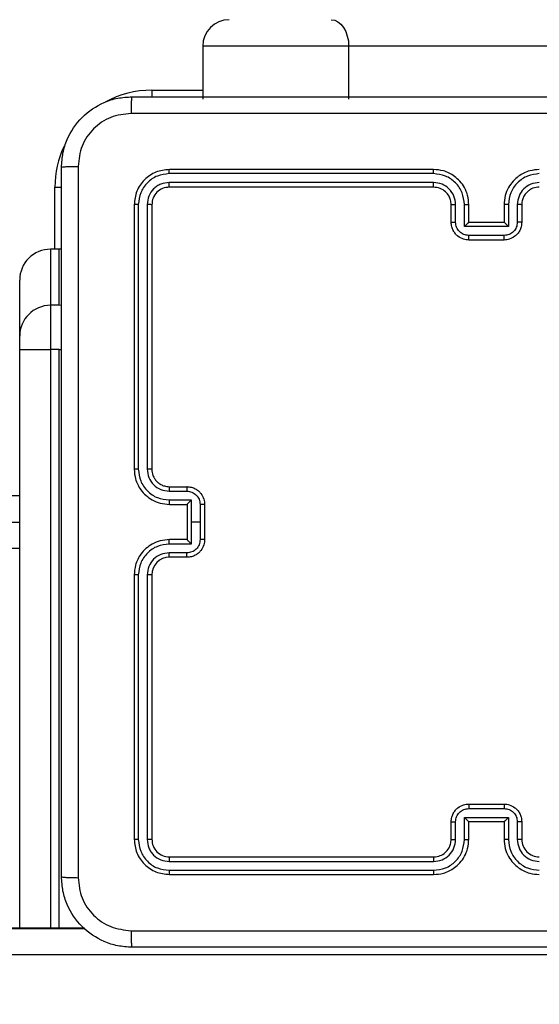
# Model space of a CAD drawing. Units: centimetres. Extents: x 4218 to 5139, y -2647 to -1768.
# Drawn here: x 4870 to 4876, y -2233 to -2222 of the extents above; entities that cross this region are included whole.
import ezdxf

# ---------------------------------------------------------------- set-up
doc = ezdxf.new("R2010")
doc.units = ezdxf.units.CM
doc.header["$PDSIZE"] = -1
doc.dimstyles.new('ISO-25', dxfattribs={"dimtxt": 2.5, "dimasz": 2.5, "dimexe": 1.25, "dimexo": 0.625, "dimtad": 1, "dimtxsty": 'Standard', "dimcen": 2.5, "dimadec": 0, "dimazin": 0, "dimtfac": 1, "dimtmove": 0, "dimatfit": 3, "dimfxl": 1, "dimarcsym": 0})

# ---------------------------------------------------------------- blocks, each defined once
blk = doc.blocks.new('*D8')
at = {"color": 0, "lineweight": -2, "transparency": 16777216}
for p, q in [((5139.11, -2172.242), (5139.11, -2646.888)), ((4402.652, -2267.132), (4402.652, -2646.888)), ((4406.208, -2645.888), (5135.554, -2645.888)), ((5135.554, -2645.888), (4406.208, -2645.888))]:
    blk.add_line(p, q, dxfattribs=at)
at = {"color": 0, "transparency": 16777216}
for points in [[(4406.208, -2645.295), (4406.208, -2646.481), (4402.652, -2645.888)], [(5135.554, -2646.481), (5135.554, -2645.295), (5139.11, -2645.888)]]:
    blk.add_solid(points, dxfattribs=at)
at = {"layer": 'Defpoints', "color": 0, "transparency": 16777216}
for p in [(5139.11, -2171.242), (4402.652, -2266.132), (5139.11, -2645.888)]:
    blk.add_point(p, dxfattribs=at)
at = {"color": 0, "transparency": 16777216, "insert": (4771.557, -2639.364), "char_height": 10, "attachment_point": 5}
blk.add_mtext('736', dxfattribs=at)
blk = doc.blocks.new('*D9')
at = {"color": 0, "lineweight": -2, "transparency": 16777216}
for p, q in [((4989.247, -2156.241), (4989.247, -2451.373)), ((4603.139, -2243.059), (4603.139, -2451.373)), ((4606.695, -2450.373), (4985.691, -2450.373)), ((4985.691, -2450.373), (4606.695, -2450.373))]:
    blk.add_line(p, q, dxfattribs=at)
at = {"color": 0, "transparency": 16777216}
for points in [[(4606.695, -2449.78), (4606.695, -2450.966), (4603.139, -2450.373)], [(4985.691, -2450.966), (4985.691, -2449.78), (4989.247, -2450.373)]]:
    blk.add_solid(points, dxfattribs=at)
at = {"layer": 'Defpoints', "color": 0, "transparency": 16777216}
for p in [(4989.247, -2155.241), (4603.139, -2242.059), (4989.247, -2450.373)]:
    blk.add_point(p, dxfattribs=at)
at = {"color": 0, "transparency": 16777216, "insert": (4796.193, -2443.849), "char_height": 10, "attachment_point": 5}
blk.add_mtext('386', dxfattribs=at)
blk = doc.blocks.new('*D10')
at = {"color": 0, "lineweight": -2, "transparency": 16777216}
for p, q in [((4759.475, -2052.62), (5022.437, -2052.62)), ((5021.437, -2056.176), (5021.437, -2214.501)), ((5021.437, -2385.023), (5021.437, -2227.549)), ((4881.53, -2388.579), (5022.437, -2388.579))]:
    blk.add_line(p, q, dxfattribs=at)
at = {"color": 0, "transparency": 16777216}
for points in [[(5022.03, -2056.176), (5020.844, -2056.176), (5021.437, -2052.62)], [(5020.844, -2385.023), (5022.03, -2385.023), (5021.437, -2388.579)]]:
    blk.add_solid(points, dxfattribs=at)
at = {"layer": 'Defpoints', "color": 0, "transparency": 16777216}
for p in [(4758.475, -2052.62), (4880.53, -2388.579), (5021.437, -2388.579)]:
    blk.add_point(p, dxfattribs=at)
at = {"color": 0, "transparency": 16777216, "insert": (5021.437, -2221.025), "char_height": 10, "attachment_point": 5}
blk.add_mtext('336', dxfattribs=at)

msp = doc.modelspace()

# ---------------------------------------------------------------- linework, layer by layer
at = {"color": 7, "linetype": 'Continuous', "lineweight": 25}
for p, q in [((4871.7, -2222.423), (4871.7, -2223.023)), ((4873.357, -2222.423), (4871.7, -2222.423)), ((4873.357, -2222.423), (4873.357, -2223.023)), ((4879.422, -2222.423), (4873.357, -2222.423)), ((4871.122, -2222.923), (4871.7, -2222.923)), ((4871.122, -2222.923), (4871.122, -2222.999)), ((4874.322, -2223.823), (4871.322, -2223.823)), ((4874.322, -2223.87), (4871.32, -2223.87)), ((4870.022, -2224.727), (4870.022, -2224.023)), ((4870.022, -2224.023), (4870.098, -2224.023)), ((4874.322, -2223.97), (4871.32, -2223.97)), ((4874.322, -2224.023), (4871.322, -2224.023)), ((4870.922, -2224.223), (4870.922, -2227.223)), ((4870.969, -2224.22), (4870.969, -2227.222)), ((4871.069, -2224.22), (4871.069, -2227.222)), ((4871.122, -2224.223), (4871.122, -2227.223)), ((4874.522, -2224.423), (4874.522, -2224.223)), ((4874.572, -2224.421), (4874.572, -2224.221)), ((4874.672, -2224.471), (4874.672, -2224.221)), ((4874.722, -2224.423), (4874.722, -2224.223)), ((4875.122, -2224.223), (4875.122, -2224.423)), ((4875.172, -2224.221), (4875.172, -2224.471)), ((4875.272, -2224.221), (4875.272, -2224.421)), ((4875.322, -2224.223), (4875.322, -2224.423)), ((4875.172, -2224.471), (4874.672, -2224.471)), ((4874.722, -2224.423), (4874.722, -2224.423)), ((4875.122, -2224.423), (4874.722, -2224.423)), ((4875.122, -2224.423), (4875.122, -2224.423)), ((4875.122, -2224.571), (4874.722, -2224.571)), ((4875.122, -2224.623), (4874.722, -2224.623)), ((4869.972, -2224.727), (4869.972, -2225.364)), ((4870.072, -2224.727), (4869.972, -2224.727)), ((4870.072, -2225.364), (4870.072, -2224.727)), ((4870.097, -2224.728), (4870.072, -2224.727)), ((4869.622, -2225.714), (4869.622, -2225.077)), ((4869.972, -2225.364), (4869.972, -2225.866)), ((4870.072, -2225.364), (4869.972, -2225.364)), ((4870.097, -2225.365), (4870.072, -2225.364)), ((4869.622, -2225.865), (4869.622, -2225.714)), ((4869.622, -2232.432), (4869.622, -2225.865)), ((4870.072, -2225.866), (4869.972, -2225.866)), ((4869.972, -2225.866), (4869.972, -2232.432)), ((4870.072, -2225.866), (4870.098, -2225.866)), ((4870.072, -2232.432), (4870.072, -2225.866)), ((4871.32, -2227.473), (4871.52, -2227.473)), ((4871.322, -2227.423), (4871.522, -2227.423)), ((4806.622, -2227.523), (4869.622, -2227.523)), ((4871.32, -2227.573), (4871.57, -2227.573)), ((4871.57, -2227.573), (4871.57, -2227.823)), ((4871.322, -2227.623), (4871.522, -2227.623)), ((4871.522, -2227.623), (4871.522, -2227.623)), ((4871.522, -2227.623), (4871.522, -2228.023)), ((4871.67, -2227.623), (4871.67, -2227.823)), ((4871.722, -2227.623), (4871.722, -2228.023)), ((4806.622, -2227.823), (4869.622, -2227.823)), ((4871.57, -2227.823), (4871.57, -2228.073)), ((4871.67, -2227.823), (4871.57, -2227.823)), ((4871.67, -2227.823), (4871.67, -2228.023)), ((4871.522, -2228.023), (4871.322, -2228.023)), ((4871.522, -2228.023), (4871.522, -2228.023)), ((4869.622, -2228.123), (4806.622, -2228.123)), ((4871.57, -2228.073), (4871.32, -2228.073)), ((4871.52, -2228.173), (4871.32, -2228.173)), ((4871.522, -2228.223), (4871.322, -2228.223)), ((4870.922, -2228.423), (4870.922, -2231.423)), ((4870.969, -2228.423), (4870.969, -2231.425)), ((4871.069, -2228.423), (4871.069, -2231.425)), ((4871.122, -2228.423), (4871.122, -2231.423)), ((4874.722, -2231.023), (4875.122, -2231.023)), ((4874.722, -2231.075), (4875.122, -2231.075)), ((4874.672, -2231.175), (4875.172, -2231.175)), ((4874.672, -2231.425), (4874.672, -2231.175)), ((4875.172, -2231.175), (4875.172, -2231.425)), ((4874.522, -2231.423), (4874.522, -2231.223)), ((4874.572, -2231.425), (4874.572, -2231.225)), ((4874.722, -2231.423), (4874.722, -2231.223)), ((4874.722, -2231.223), (4874.722, -2231.223)), ((4874.722, -2231.223), (4875.122, -2231.223)), ((4875.122, -2231.223), (4875.122, -2231.423)), ((4875.122, -2231.223), (4875.122, -2231.223)), ((4875.272, -2231.225), (4875.272, -2231.425)), ((4875.322, -2231.223), (4875.322, -2231.423)), ((4871.322, -2231.623), (4874.322, -2231.623)), ((4871.32, -2231.675), (4874.322, -2231.675)), ((4871.32, -2231.775), (4874.322, -2231.775)), ((4871.322, -2231.823), (4874.322, -2231.823)), ((4870.359, -2232.432), (4868.649, -2232.432)), ((4868.649, -2232.434), (4870.362, -2232.434)), ((4879.422, -2232.735), (4868.649, -2232.735))]:
    msp.add_line(p, q, dxfattribs=at)
at = {"color": 7, "linetype": 'Continuous', "lineweight": 25, "flags": 128}
msp.add_lwpolyline([(4873.16, -2222.123), (4873.199, -2222.129), (4873.236, -2222.146), (4873.27, -2222.173), (4873.3, -2222.211), (4873.324, -2222.256), (4873.342, -2222.308), (4873.354, -2222.364), (4873.357, -2222.423)], dxfattribs=at)
at = {"color": 7, "linetype": 'Continuous', "lineweight": 25}
for centre, radius, start, end in [((4872, -2222.423), 0.3, 90, 180), ((4871.122, -2224.023), 1.1, 90, 118.7496), ((4871.122, -2224.023), 1.1, 154.8912, 180), ((4869.972, -2225.077), 0.35, 89.999, 179.9991), ((4869.972, -2225.714), 0.35, 89.9986, 179.9985), ((4869.884, -2193.768), 32.098, 269.5315, 270.1563), ((4871.322, -2228.423), 0.2, 90.0023, 179.9977), ((4875.522, -2231.423), 0.2, 179.9992, 270.0008)]:
    msp.add_arc(centre, radius, start, end, dxfattribs=at)
for points, knots in [([(4870.097, -2223.798), (4870.1, -2223.743), (4870.107, -2223.636), (4870.171, -2223.436), (4870.317, -2223.218), (4870.535, -2223.072), (4870.735, -2223.007), (4870.842, -2223.001), (4870.897, -2222.998)], [0, 0, 0, 0, 0.1303583, 0.2573226, 0.499988, 0.7424054, 0.8694385, 1, 1, 1, 1]), ([(4870.897, -2222.998), (4870.896, -2223.001), (4870.893, -2223.007), (4870.889, -2223.049), (4870.887, -2223.111), (4870.886, -2223.161), (4870.886, -2223.186)], [0, 0, 0, 0, 0.249931, 0.4998473, 0.7495948, 1, 1, 1, 1]), ([(4870.897, -2222.998), (4871.791, -2222.998), (4873.579, -2222.998), (4876.265, -2222.998), (4878.053, -2222.998), (4878.947, -2222.998)], [0, 0, 0, 0, 0.333296, 0.666701, 1, 1, 1, 1]), ([(4870.886, -2223.186), (4870.807, -2223.195), (4870.65, -2223.213), (4870.451, -2223.352), (4870.312, -2223.551), (4870.294, -2223.708), (4870.285, -2223.787)], [0, 0, 0, 0, 0.250022, 0.499939, 0.750042, 1, 1, 1, 1]), ([(4878.958, -2223.186), (4878.061, -2223.186), (4876.268, -2223.186), (4873.576, -2223.186), (4871.783, -2223.186), (4870.886, -2223.186)], [0, 0, 0, 0, 0.333337, 0.666663, 1, 1, 1, 1]), ([(4870.097, -2223.798), (4870.1, -2223.796), (4870.105, -2223.794), (4870.148, -2223.79), (4870.21, -2223.788), (4870.26, -2223.787), (4870.285, -2223.787)], [0, 0, 0, 0, 0.250417, 0.50013, 0.750077, 1, 1, 1, 1]), ([(4870.097, -2231.848), (4870.097, -2230.954), (4870.097, -2229.166), (4870.097, -2226.48), (4870.097, -2224.692), (4870.097, -2223.798)], [0, 0, 0, 0, 0.333296, 0.666702, 1, 1, 1, 1]), ([(4870.285, -2223.787), (4870.285, -2224.684), (4870.285, -2226.476), (4870.285, -2229.169), (4870.285, -2230.962), (4870.285, -2231.859)], [0, 0, 0, 0, 0.333336, 0.666663, 1, 1, 1, 1]), ([(4871.322, -2223.823), (4871.27, -2223.829), (4871.165, -2223.841), (4871.033, -2223.933), (4870.94, -2224.066), (4870.928, -2224.17), (4870.922, -2224.223)], [0, 0, 0, 0, 0.249961, 0.499861, 0.749846, 1, 1, 1, 1]), ([(4871.32, -2223.87), (4871.32, -2223.863), (4871.32, -2223.849), (4871.32, -2223.834), (4871.321, -2223.825), (4871.322, -2223.823), (4871.322, -2223.823)], [0, 0, 0, 0, 0.279824, 0.559147, 0.779431, 1, 1, 1, 1]), ([(4874.722, -2224.223), (4874.719, -2224.188), (4874.714, -2224.12), (4874.676, -2224.029), (4874.624, -2223.956), (4874.546, -2223.885), (4874.444, -2223.833), (4874.359, -2223.826), (4874.322, -2223.823)], [0, 0, 0, 0, 0.1672734, 0.3225452, 0.4657863, 0.5970069, 0.8224001, 1, 1, 1, 1]), ([(4874.322, -2223.87), (4874.322, -2223.864), (4874.322, -2223.851), (4874.322, -2223.836), (4874.322, -2223.825), (4874.322, -2223.824), (4874.322, -2223.823)], [0, 0, 0, 0, 0.25013, 0.50006, 0.749926, 1, 1, 1, 1]), ([(4875.522, -2223.823), (4875.485, -2223.826), (4875.401, -2223.833), (4875.299, -2223.885), (4875.221, -2223.955), (4875.168, -2224.029), (4875.13, -2224.12), (4875.125, -2224.188), (4875.122, -2224.223)], [0, 0, 0, 0, 0.176499, 0.401511, 0.532824, 0.676341, 0.832073, 1, 1, 1, 1]), ([(4871.32, -2223.87), (4871.274, -2223.875), (4871.205, -2223.883), (4871.123, -2223.928), (4871.053, -2223.986), (4870.986, -2224.083), (4870.975, -2224.175), (4870.969, -2224.22)], [0, 0, 0, 0, 0.250133, 0.376165, 0.50077, 0.750375, 1, 1, 1, 1]), ([(4874.672, -2224.221), (4874.666, -2224.175), (4874.656, -2224.083), (4874.575, -2223.967), (4874.459, -2223.887), (4874.367, -2223.876), (4874.322, -2223.87)], [0, 0, 0, 0, 0.250464, 0.50015, 0.750105, 1, 1, 1, 1]), ([(4875.522, -2223.87), (4875.477, -2223.876), (4875.385, -2223.887), (4875.269, -2223.967), (4875.188, -2224.083), (4875.177, -2224.175), (4875.172, -2224.221)], [0, 0, 0, 0, 0.249912, 0.499846, 0.749538, 1, 1, 1, 1]), ([(4871.32, -2223.97), (4871.287, -2223.974), (4871.238, -2223.98), (4871.18, -2224.011), (4871.129, -2224.053), (4871.081, -2224.123), (4871.073, -2224.188), (4871.069, -2224.22)], [0, 0, 0, 0, 0.250166, 0.376183, 0.500795, 0.750384, 1, 1, 1, 1]), ([(4871.322, -2224.023), (4871.296, -2224.026), (4871.243, -2224.032), (4871.177, -2224.078), (4871.131, -2224.144), (4871.125, -2224.197), (4871.122, -2224.223)], [0, 0, 0, 0, 0.250015, 0.49988, 0.749798, 1, 1, 1, 1]), ([(4871.322, -2224.023), (4871.322, -2224.022), (4871.321, -2224.02), (4871.32, -2224.006), (4871.32, -2223.988), (4871.32, -2223.976), (4871.32, -2223.97)], [0, 0, 0, 0, 0.279794, 0.558899, 0.779435, 1, 1, 1, 1]), ([(4874.572, -2224.221), (4874.568, -2224.188), (4874.56, -2224.123), (4874.503, -2224.04), (4874.42, -2223.982), (4874.354, -2223.974), (4874.322, -2223.97)], [0, 0, 0, 0, 0.24994, 0.499883, 0.749563, 1, 1, 1, 1]), ([(4874.322, -2224.023), (4874.322, -2224.023), (4874.322, -2224.022), (4874.322, -2224.019), (4874.322, -2224.014), (4874.322, -2224.008), (4874.322, -2223.999), (4874.322, -2223.99), (4874.322, -2223.981), (4874.322, -2223.974), (4874.322, -2223.97)], [0, 0, 0, 0, 0.124885, 0.250204, 0.375207, 0.500023, 0.624755, 0.749822, 0.874963, 1, 1, 1, 1]), ([(4874.522, -2224.223), (4874.52, -2224.204), (4874.518, -2224.171), (4874.496, -2224.119), (4874.458, -2224.071), (4874.397, -2224.031), (4874.347, -2224.026), (4874.322, -2224.023)], [0, 0, 0, 0, 0.176049, 0.3237394, 0.5330291, 0.7566824, 1, 1, 1, 1]), ([(4875.522, -2223.97), (4875.49, -2223.974), (4875.424, -2223.982), (4875.341, -2224.04), (4875.284, -2224.122), (4875.276, -2224.188), (4875.272, -2224.221)], [0, 0, 0, 0, 0.249902, 0.499836, 0.749536, 1, 1, 1, 1]), ([(4875.522, -2224.023), (4875.497, -2224.025), (4875.46, -2224.029), (4875.413, -2224.053), (4875.384, -2224.077), (4875.362, -2224.102), (4875.344, -2224.13), (4875.326, -2224.17), (4875.324, -2224.203), (4875.322, -2224.223)], [0, 0, 0, 0, 0.2335245, 0.3599333, 0.492425, 0.5921526, 0.6777337, 0.8137493, 1, 1, 1, 1]), ([(4870.969, -2224.22), (4870.962, -2224.221), (4870.948, -2224.221), (4870.933, -2224.221), (4870.924, -2224.222), (4870.923, -2224.223), (4870.922, -2224.223)], [0, 0, 0, 0, 0.279806, 0.559166, 0.779445, 1, 1, 1, 1]), ([(4871.122, -2224.223), (4871.121, -2224.222), (4871.119, -2224.222), (4871.105, -2224.221), (4871.087, -2224.221), (4871.075, -2224.22), (4871.069, -2224.22)], [0, 0, 0, 0, 0.279782, 0.558946, 0.779497, 1, 1, 1, 1]), ([(4874.522, -2224.223), (4874.523, -2224.223), (4874.524, -2224.222), (4874.536, -2224.221), (4874.552, -2224.221), (4874.565, -2224.221), (4874.572, -2224.221)], [0, 0, 0, 0, 0.250108, 0.499999, 0.749743, 1, 1, 1, 1]), ([(4874.672, -2224.221), (4874.678, -2224.221), (4874.691, -2224.221), (4874.708, -2224.221), (4874.72, -2224.222), (4874.721, -2224.223), (4874.722, -2224.223)], [0, 0, 0, 0, 0.250113, 0.4999, 0.749788, 1, 1, 1, 1]), ([(4875.172, -2224.221), (4875.166, -2224.221), (4875.152, -2224.221), (4875.136, -2224.221), (4875.124, -2224.222), (4875.123, -2224.223), (4875.122, -2224.223)], [0, 0, 0, 0, 0.2502388, 0.5001701, 0.7497818, 1, 1, 1, 1]), ([(4875.322, -2224.223), (4875.321, -2224.223), (4875.32, -2224.222), (4875.308, -2224.221), (4875.292, -2224.221), (4875.279, -2224.221), (4875.272, -2224.221)], [0, 0, 0, 0, 0.25019, 0.500047, 0.749842, 1, 1, 1, 1]), ([(4874.522, -2224.423), (4874.523, -2224.423), (4874.525, -2224.422), (4874.538, -2224.421), (4874.555, -2224.421), (4874.566, -2224.421), (4874.572, -2224.421)], [0, 0, 0, 0, 0.2797719, 0.5590685, 0.7794409, 1, 1, 1, 1]), ([(4874.722, -2224.623), (4874.702, -2224.621), (4874.657, -2224.617), (4874.605, -2224.588), (4874.567, -2224.552), (4874.543, -2224.515), (4874.525, -2224.472), (4874.523, -2224.439), (4874.522, -2224.423)], [0, 0, 0, 0, 0.193167, 0.423729, 0.55363, 0.692997, 0.841791, 1, 1, 1, 1]), ([(4874.722, -2224.571), (4874.702, -2224.568), (4874.663, -2224.564), (4874.613, -2224.529), (4874.579, -2224.48), (4874.574, -2224.44), (4874.572, -2224.421)], [0, 0, 0, 0, 0.249888, 0.499853, 0.749543, 1, 1, 1, 1]), ([(4874.672, -2224.471), (4874.677, -2224.465), (4874.688, -2224.454), (4874.702, -2224.441), (4874.711, -2224.432), (4874.717, -2224.427), (4874.721, -2224.424), (4874.722, -2224.423), (4874.722, -2224.423)], [0, 0, 0, 0, 0.251481, 0.502506, 0.646482, 0.775535, 0.892453, 1, 1, 1, 1]), ([(4875.272, -2224.421), (4875.27, -2224.44), (4875.265, -2224.48), (4875.231, -2224.529), (4875.181, -2224.564), (4875.142, -2224.568), (4875.122, -2224.571)], [0, 0, 0, 0, 0.250475, 0.500157, 0.750119, 1, 1, 1, 1]), ([(4875.322, -2224.423), (4875.321, -2224.439), (4875.318, -2224.472), (4875.301, -2224.516), (4875.276, -2224.552), (4875.239, -2224.588), (4875.186, -2224.617), (4875.142, -2224.621), (4875.122, -2224.623)], [0, 0, 0, 0, 0.1587524, 0.3079178, 0.4474987, 0.5774833, 0.8077436, 1, 1, 1, 1]), ([(4875.172, -2224.471), (4875.167, -2224.465), (4875.156, -2224.454), (4875.142, -2224.441), (4875.133, -2224.432), (4875.127, -2224.427), (4875.123, -2224.423), (4875.122, -2224.423), (4875.122, -2224.423)], [0, 0, 0, 0, 0.2515236, 0.5025795, 0.6466034, 0.7757285, 0.8926913, 1, 1, 1, 1]), ([(4875.322, -2224.423), (4875.321, -2224.423), (4875.319, -2224.422), (4875.306, -2224.421), (4875.289, -2224.421), (4875.278, -2224.421), (4875.272, -2224.421)], [0, 0, 0, 0, 0.279806, 0.559142, 0.779411, 1, 1, 1, 1]), ([(4874.722, -2224.623), (4874.722, -2224.623), (4874.722, -2224.622), (4874.722, -2224.619), (4874.722, -2224.614), (4874.722, -2224.608), (4874.722, -2224.6), (4874.722, -2224.591), (4874.722, -2224.581), (4874.722, -2224.574), (4874.722, -2224.571)], [0, 0, 0, 0, 0.125194, 0.250155, 0.37527, 0.499955, 0.624845, 0.749803, 0.874934, 1, 1, 1, 1]), ([(4875.122, -2224.623), (4875.122, -2224.623), (4875.122, -2224.622), (4875.122, -2224.619), (4875.122, -2224.614), (4875.122, -2224.608), (4875.122, -2224.6), (4875.122, -2224.591), (4875.122, -2224.581), (4875.122, -2224.574), (4875.122, -2224.571)], [0, 0, 0, 0, 0.125192, 0.25015, 0.375227, 0.499957, 0.624787, 0.749809, 0.874937, 1, 1, 1, 1]), ([(4870.969, -2227.222), (4870.963, -2227.222), (4870.951, -2227.222), (4870.935, -2227.223), (4870.924, -2227.223), (4870.923, -2227.223), (4870.922, -2227.223)], [0, 0, 0, 0, 0.250238, 0.500123, 0.749987, 1, 1, 1, 1]), ([(4870.922, -2227.223), (4870.925, -2227.26), (4870.932, -2227.344), (4870.984, -2227.446), (4871.054, -2227.524), (4871.128, -2227.577), (4871.219, -2227.615), (4871.287, -2227.62), (4871.322, -2227.623)], [0, 0, 0, 0, 0.176953, 0.402122, 0.533397, 0.676799, 0.832346, 1, 1, 1, 1]), ([(4870.969, -2227.222), (4870.975, -2227.268), (4870.986, -2227.36), (4871.066, -2227.476), (4871.182, -2227.557), (4871.274, -2227.567), (4871.32, -2227.573)], [0, 0, 0, 0, 0.249909, 0.499852, 0.74955, 1, 1, 1, 1]), ([(4871.069, -2227.222), (4871.073, -2227.255), (4871.081, -2227.321), (4871.139, -2227.403), (4871.221, -2227.461), (4871.287, -2227.469), (4871.32, -2227.473)], [0, 0, 0, 0, 0.249896, 0.499847, 0.749556, 1, 1, 1, 1]), ([(4871.122, -2227.223), (4871.122, -2227.223), (4871.121, -2227.223), (4871.118, -2227.223), (4871.113, -2227.223), (4871.107, -2227.223), (4871.099, -2227.223), (4871.089, -2227.222), (4871.08, -2227.222), (4871.073, -2227.222), (4871.069, -2227.222)], [0, 0, 0, 0, 0.124898, 0.249927, 0.375237, 0.499972, 0.624717, 0.749798, 0.875024, 1, 1, 1, 1]), ([(4871.122, -2227.223), (4871.124, -2227.247), (4871.128, -2227.285), (4871.153, -2227.331), (4871.176, -2227.361), (4871.201, -2227.383), (4871.229, -2227.401), (4871.269, -2227.418), (4871.303, -2227.421), (4871.322, -2227.423)], [0, 0, 0, 0, 0.2336237, 0.3600302, 0.4924837, 0.5927545, 0.6790379, 0.8148516, 1, 1, 1, 1]), ([(4871.322, -2227.423), (4871.322, -2227.424), (4871.321, -2227.425), (4871.32, -2227.437), (4871.32, -2227.453), (4871.32, -2227.466), (4871.32, -2227.473)], [0, 0, 0, 0, 0.250122, 0.500033, 0.749798, 1, 1, 1, 1]), ([(4871.522, -2227.423), (4871.522, -2227.424), (4871.521, -2227.426), (4871.52, -2227.439), (4871.52, -2227.455), (4871.52, -2227.467), (4871.52, -2227.473)], [0, 0, 0, 0, 0.2797357, 0.559007, 0.7795136, 1, 1, 1, 1]), ([(4871.52, -2227.473), (4871.539, -2227.475), (4871.579, -2227.48), (4871.628, -2227.514), (4871.663, -2227.564), (4871.668, -2227.603), (4871.67, -2227.623)], [0, 0, 0, 0, 0.249931, 0.499867, 0.74957, 1, 1, 1, 1]), ([(4871.522, -2227.423), (4871.539, -2227.424), (4871.571, -2227.426), (4871.615, -2227.444), (4871.651, -2227.468), (4871.688, -2227.506), (4871.716, -2227.558), (4871.72, -2227.603), (4871.722, -2227.623)], [0, 0, 0, 0, 0.158487, 0.307463, 0.446935, 0.576908, 0.807319, 1, 1, 1, 1]), ([(4871.32, -2227.573), (4871.32, -2227.579), (4871.32, -2227.592), (4871.32, -2227.609), (4871.321, -2227.62), (4871.322, -2227.622), (4871.322, -2227.623)], [0, 0, 0, 0, 0.250204, 0.500109, 0.749761, 1, 1, 1, 1]), ([(4871.57, -2227.573), (4871.564, -2227.578), (4871.553, -2227.589), (4871.54, -2227.603), (4871.531, -2227.612), (4871.526, -2227.618), (4871.523, -2227.622), (4871.522, -2227.622), (4871.522, -2227.623)], [0, 0, 0, 0, 0.251424, 0.502467, 0.646493, 0.775761, 0.892485, 1, 1, 1, 1]), ([(4871.722, -2227.623), (4871.722, -2227.623), (4871.721, -2227.623), (4871.718, -2227.623), (4871.713, -2227.623), (4871.707, -2227.623), (4871.699, -2227.623), (4871.69, -2227.623), (4871.68, -2227.623), (4871.673, -2227.623), (4871.67, -2227.623)], [0, 0, 0, 0, 0.125212, 0.250212, 0.375274, 0.500024, 0.624874, 0.749916, 0.875065, 1, 1, 1, 1]), ([(4871.322, -2228.023), (4871.287, -2228.026), (4871.219, -2228.031), (4871.128, -2228.069), (4871.054, -2228.121), (4870.984, -2228.199), (4870.932, -2228.302), (4870.925, -2228.386), (4870.922, -2228.423)], [0, 0, 0, 0, 0.167654, 0.323205, 0.466602, 0.597877, 0.823047, 1, 1, 1, 1]), ([(4871.32, -2228.073), (4871.32, -2228.066), (4871.32, -2228.053), (4871.32, -2228.037), (4871.321, -2228.025), (4871.322, -2228.024), (4871.322, -2228.023)], [0, 0, 0, 0, 0.250188, 0.500141, 0.749777, 1, 1, 1, 1]), ([(4871.67, -2228.023), (4871.668, -2228.043), (4871.663, -2228.082), (4871.628, -2228.132), (4871.579, -2228.166), (4871.539, -2228.171), (4871.52, -2228.173)], [0, 0, 0, 0, 0.250434, 0.50012, 0.75006, 1, 1, 1, 1]), ([(4871.722, -2228.023), (4871.72, -2228.043), (4871.716, -2228.087), (4871.688, -2228.14), (4871.651, -2228.177), (4871.615, -2228.202), (4871.571, -2228.219), (4871.539, -2228.222), (4871.522, -2228.223)], [0, 0, 0, 0, 0.192681, 0.423091, 0.553064, 0.692535, 0.841511, 1, 1, 1, 1]), ([(4871.522, -2228.023), (4871.522, -2228.023), (4871.523, -2228.024), (4871.526, -2228.028), (4871.531, -2228.034), (4871.54, -2228.043), (4871.553, -2228.056), (4871.564, -2228.067), (4871.57, -2228.073)], [0, 0, 0, 0, 0.107522, 0.224245, 0.35348, 0.497539, 0.748536, 1, 1, 1, 1]), ([(4871.722, -2228.023), (4871.722, -2228.023), (4871.721, -2228.023), (4871.718, -2228.023), (4871.713, -2228.023), (4871.707, -2228.023), (4871.699, -2228.023), (4871.69, -2228.023), (4871.68, -2228.023), (4871.673, -2228.023), (4871.67, -2228.023)], [0, 0, 0, 0, 0.125212, 0.250213, 0.375274, 0.500025, 0.624874, 0.749916, 0.875065, 1, 1, 1, 1]), ([(4871.32, -2228.073), (4871.274, -2228.078), (4871.182, -2228.089), (4871.066, -2228.17), (4870.986, -2228.286), (4870.975, -2228.377), (4870.969, -2228.423)], [0, 0, 0, 0, 0.250449, 0.500148, 0.750101, 1, 1, 1, 1]), ([(4871.32, -2228.173), (4871.287, -2228.177), (4871.221, -2228.184), (4871.139, -2228.242), (4871.081, -2228.325), (4871.073, -2228.391), (4871.069, -2228.423)], [0, 0, 0, 0, 0.250447, 0.500149, 0.750102, 1, 1, 1, 1]), ([(4871.322, -2228.223), (4871.322, -2228.222), (4871.321, -2228.221), (4871.32, -2228.209), (4871.32, -2228.193), (4871.32, -2228.18), (4871.32, -2228.173)], [0, 0, 0, 0, 0.250149, 0.500073, 0.749785, 1, 1, 1, 1]), ([(4871.522, -2228.223), (4871.522, -2228.222), (4871.521, -2228.22), (4871.52, -2228.207), (4871.52, -2228.19), (4871.52, -2228.179), (4871.52, -2228.173)], [0, 0, 0, 0, 0.279763, 0.558999, 0.77958, 1, 1, 1, 1]), ([(4870.969, -2228.423), (4870.963, -2228.423), (4870.951, -2228.423), (4870.935, -2228.423), (4870.924, -2228.423), (4870.923, -2228.423), (4870.922, -2228.423)], [0, 0, 0, 0, 0.250238, 0.500123, 0.749987, 1, 1, 1, 1]), ([(4871.122, -2228.423), (4871.122, -2228.423), (4871.121, -2228.423), (4871.118, -2228.423), (4871.113, -2228.423), (4871.107, -2228.423), (4871.099, -2228.423), (4871.089, -2228.423), (4871.08, -2228.423), (4871.073, -2228.423), (4871.069, -2228.423)], [0, 0, 0, 0, 0.124909, 0.249951, 0.375272, 0.499795, 0.624551, 0.749774, 0.875012, 1, 1, 1, 1]), ([(4874.522, -2231.223), (4874.523, -2231.206), (4874.525, -2231.174), (4874.543, -2231.13), (4874.567, -2231.094), (4874.605, -2231.057), (4874.657, -2231.029), (4874.702, -2231.025), (4874.722, -2231.023)], [0, 0, 0, 0, 0.158211, 0.306989, 0.446358, 0.576274, 0.806831, 1, 1, 1, 1]), ([(4874.572, -2231.225), (4874.574, -2231.205), (4874.579, -2231.166), (4874.613, -2231.116), (4874.663, -2231.082), (4874.702, -2231.077), (4874.722, -2231.075)], [0, 0, 0, 0, 0.250455, 0.500142, 0.75012, 1, 1, 1, 1]), ([(4874.722, -2231.023), (4874.722, -2231.023), (4874.722, -2231.023), (4874.722, -2231.027), (4874.722, -2231.031), (4874.722, -2231.038), (4874.722, -2231.046), (4874.722, -2231.055), (4874.722, -2231.065), (4874.722, -2231.072), (4874.722, -2231.075)], [0, 0, 0, 0, 0.125181, 0.250158, 0.375232, 0.499911, 0.624796, 0.749815, 0.87494, 1, 1, 1, 1]), ([(4875.122, -2231.023), (4875.122, -2231.023), (4875.122, -2231.023), (4875.122, -2231.027), (4875.122, -2231.031), (4875.122, -2231.038), (4875.122, -2231.046), (4875.122, -2231.055), (4875.122, -2231.065), (4875.122, -2231.072), (4875.122, -2231.075)], [0, 0, 0, 0, 0.125181, 0.250158, 0.375232, 0.499912, 0.624796, 0.749815, 0.87494, 1, 1, 1, 1]), ([(4875.122, -2231.023), (4875.142, -2231.025), (4875.186, -2231.029), (4875.239, -2231.057), (4875.276, -2231.093), (4875.301, -2231.13), (4875.318, -2231.174), (4875.321, -2231.206), (4875.322, -2231.223)], [0, 0, 0, 0, 0.192256, 0.4225281, 0.5525144, 0.6920971, 0.8412645, 1, 1, 1, 1]), ([(4875.122, -2231.075), (4875.142, -2231.077), (4875.181, -2231.082), (4875.231, -2231.116), (4875.265, -2231.166), (4875.27, -2231.205), (4875.272, -2231.225)], [0, 0, 0, 0, 0.24988, 0.49986, 0.749546, 1, 1, 1, 1]), ([(4874.672, -2231.175), (4874.677, -2231.18), (4874.688, -2231.191), (4874.702, -2231.205), (4874.711, -2231.214), (4874.717, -2231.219), (4874.721, -2231.222), (4874.722, -2231.223), (4874.722, -2231.223)], [0, 0, 0, 0, 0.2513887, 0.5024907, 0.6464544, 0.7757301, 0.8924621, 1, 1, 1, 1]), ([(4875.172, -2231.175), (4875.167, -2231.18), (4875.156, -2231.191), (4875.142, -2231.205), (4875.133, -2231.214), (4875.127, -2231.219), (4875.123, -2231.222), (4875.122, -2231.223), (4875.122, -2231.223)], [0, 0, 0, 0, 0.251457, 0.502539, 0.646622, 0.775705, 0.892668, 1, 1, 1, 1]), ([(4874.522, -2231.223), (4874.523, -2231.223), (4874.525, -2231.224), (4874.538, -2231.225), (4874.555, -2231.225), (4874.566, -2231.225), (4874.572, -2231.225)], [0, 0, 0, 0, 0.2797712, 0.5590697, 0.7794415, 1, 1, 1, 1]), ([(4875.322, -2231.223), (4875.321, -2231.223), (4875.319, -2231.224), (4875.306, -2231.225), (4875.289, -2231.225), (4875.278, -2231.225), (4875.272, -2231.225)], [0, 0, 0, 0, 0.279808, 0.559144, 0.779412, 1, 1, 1, 1]), ([(4870.969, -2231.425), (4870.962, -2231.425), (4870.948, -2231.425), (4870.933, -2231.424), (4870.924, -2231.424), (4870.923, -2231.423), (4870.922, -2231.423)], [0, 0, 0, 0, 0.279806, 0.559169, 0.779445, 1, 1, 1, 1]), ([(4870.922, -2231.423), (4870.928, -2231.475), (4870.94, -2231.58), (4871.033, -2231.712), (4871.165, -2231.805), (4871.27, -2231.817), (4871.322, -2231.823)], [0, 0, 0, 0, 0.250146, 0.500133, 0.75004, 1, 1, 1, 1]), ([(4870.969, -2231.425), (4870.975, -2231.471), (4870.986, -2231.562), (4871.053, -2231.66), (4871.123, -2231.718), (4871.205, -2231.762), (4871.274, -2231.77), (4871.32, -2231.775)], [0, 0, 0, 0, 0.249616, 0.499222, 0.62382, 0.749844, 1, 1, 1, 1]), ([(4871.122, -2231.423), (4871.121, -2231.423), (4871.119, -2231.424), (4871.105, -2231.425), (4871.087, -2231.425), (4871.075, -2231.425), (4871.069, -2231.425)], [0, 0, 0, 0, 0.279783, 0.558946, 0.779496, 1, 1, 1, 1]), ([(4871.069, -2231.425), (4871.073, -2231.458), (4871.079, -2231.507), (4871.11, -2231.565), (4871.152, -2231.616), (4871.222, -2231.664), (4871.287, -2231.671), (4871.32, -2231.675)], [0, 0, 0, 0, 0.250152, 0.376171, 0.500775, 0.750373, 1, 1, 1, 1]), ([(4871.122, -2231.423), (4871.125, -2231.449), (4871.131, -2231.501), (4871.177, -2231.568), (4871.243, -2231.614), (4871.296, -2231.62), (4871.322, -2231.623)], [0, 0, 0, 0, 0.250202, 0.50012, 0.749985, 1, 1, 1, 1]), ([(4874.322, -2231.823), (4874.359, -2231.82), (4874.444, -2231.813), (4874.546, -2231.76), (4874.624, -2231.69), (4874.676, -2231.616), (4874.714, -2231.525), (4874.719, -2231.458), (4874.722, -2231.423)], [0, 0, 0, 0, 0.177601, 0.402996, 0.534211, 0.677461, 0.832725, 1, 1, 1, 1]), ([(4874.322, -2231.623), (4874.348, -2231.62), (4874.396, -2231.615), (4874.457, -2231.576), (4874.495, -2231.528), (4874.518, -2231.475), (4874.52, -2231.441), (4874.522, -2231.423)], [0, 0, 0, 0, 0.244407, 0.457322, 0.675451, 0.824541, 1, 1, 1, 1]), ([(4874.322, -2231.775), (4874.367, -2231.77), (4874.459, -2231.759), (4874.575, -2231.679), (4874.656, -2231.563), (4874.666, -2231.471), (4874.672, -2231.425)], [0, 0, 0, 0, 0.249893, 0.499845, 0.749538, 1, 1, 1, 1]), ([(4874.322, -2231.675), (4874.354, -2231.672), (4874.42, -2231.664), (4874.503, -2231.606), (4874.56, -2231.523), (4874.568, -2231.458), (4874.572, -2231.425)], [0, 0, 0, 0, 0.250443, 0.500126, 0.750072, 1, 1, 1, 1]), ([(4874.522, -2231.423), (4874.523, -2231.423), (4874.524, -2231.424), (4874.536, -2231.425), (4874.552, -2231.425), (4874.565, -2231.425), (4874.572, -2231.425)], [0, 0, 0, 0, 0.250109, 0.499997, 0.749742, 1, 1, 1, 1]), ([(4874.672, -2231.425), (4874.678, -2231.425), (4874.691, -2231.425), (4874.708, -2231.425), (4874.72, -2231.424), (4874.721, -2231.423), (4874.722, -2231.423)], [0, 0, 0, 0, 0.250113, 0.499902, 0.749791, 1, 1, 1, 1]), ([(4875.172, -2231.425), (4875.166, -2231.425), (4875.152, -2231.425), (4875.136, -2231.425), (4875.124, -2231.424), (4875.123, -2231.423), (4875.122, -2231.423)], [0, 0, 0, 0, 0.250239, 0.500173, 0.749785, 1, 1, 1, 1]), ([(4875.122, -2231.423), (4875.125, -2231.458), (4875.13, -2231.526), (4875.168, -2231.617), (4875.221, -2231.691), (4875.299, -2231.761), (4875.401, -2231.813), (4875.485, -2231.82), (4875.522, -2231.823)], [0, 0, 0, 0, 0.167928, 0.323651, 0.467177, 0.598484, 0.823501, 1, 1, 1, 1]), ([(4875.172, -2231.425), (4875.177, -2231.471), (4875.188, -2231.563), (4875.269, -2231.679), (4875.385, -2231.759), (4875.477, -2231.77), (4875.522, -2231.775)], [0, 0, 0, 0, 0.250453, 0.500148, 0.750084, 1, 1, 1, 1]), ([(4875.322, -2231.423), (4875.321, -2231.423), (4875.32, -2231.424), (4875.308, -2231.425), (4875.292, -2231.425), (4875.279, -2231.425), (4875.272, -2231.425)], [0, 0, 0, 0, 0.25019, 0.500045, 0.749841, 1, 1, 1, 1]), ([(4875.272, -2231.425), (4875.276, -2231.458), (4875.284, -2231.523), (4875.341, -2231.606), (4875.424, -2231.663), (4875.49, -2231.671), (4875.522, -2231.675)], [0, 0, 0, 0, 0.250451, 0.500153, 0.750097, 1, 1, 1, 1]), ([(4871.322, -2231.623), (4871.322, -2231.624), (4871.321, -2231.626), (4871.32, -2231.64), (4871.32, -2231.657), (4871.32, -2231.669), (4871.32, -2231.675)], [0, 0, 0, 0, 0.27979, 0.558953, 0.779499, 1, 1, 1, 1]), ([(4874.322, -2231.623), (4874.322, -2231.623), (4874.322, -2231.623), (4874.322, -2231.627), (4874.322, -2231.632), (4874.322, -2231.638), (4874.322, -2231.646), (4874.322, -2231.655), (4874.322, -2231.665), (4874.322, -2231.672), (4874.322, -2231.675)], [0, 0, 0, 0, 0.124869, 0.25018, 0.375175, 0.499984, 0.624707, 0.749767, 0.874971, 1, 1, 1, 1]), ([(4870.097, -2231.848), (4870.1, -2231.849), (4870.106, -2231.852), (4870.148, -2231.855), (4870.21, -2231.858), (4870.26, -2231.858), (4870.285, -2231.859)], [0, 0, 0, 0, 0.249923, 0.499836, 0.749579, 1, 1, 1, 1]), ([(4870.897, -2232.648), (4870.842, -2232.645), (4870.735, -2232.638), (4870.535, -2232.573), (4870.317, -2232.428), (4870.171, -2232.21), (4870.107, -2232.01), (4870.1, -2231.902), (4870.097, -2231.848)], [0, 0, 0, 0, 0.130551, 0.257574, 0.50002, 0.742668, 0.869632, 1, 1, 1, 1]), ([(4870.285, -2231.859), (4870.294, -2231.937), (4870.312, -2232.095), (4870.451, -2232.294), (4870.65, -2232.432), (4870.807, -2232.451), (4870.886, -2232.46)], [0, 0, 0, 0, 0.249953, 0.500057, 0.749964, 1, 1, 1, 1]), ([(4871.32, -2231.775), (4871.32, -2231.782), (4871.32, -2231.797), (4871.32, -2231.812), (4871.321, -2231.821), (4871.322, -2231.822), (4871.322, -2231.823)], [0, 0, 0, 0, 0.279763, 0.559161, 0.779419, 1, 1, 1, 1]), ([(4874.322, -2231.775), (4874.322, -2231.782), (4874.322, -2231.794), (4874.322, -2231.81), (4874.322, -2231.821), (4874.322, -2231.822), (4874.322, -2231.823)], [0, 0, 0, 0, 0.250134, 0.500068, 0.749938, 1, 1, 1, 1]), ([(4870.886, -2232.46), (4871.783, -2232.46), (4873.576, -2232.46), (4876.268, -2232.46), (4878.061, -2232.46), (4878.958, -2232.46)], [0, 0, 0, 0, 0.333337, 0.666663, 1, 1, 1, 1]), ([(4870.886, -2232.46), (4870.886, -2232.485), (4870.887, -2232.535), (4870.889, -2232.597), (4870.893, -2232.639), (4870.896, -2232.645), (4870.897, -2232.648)], [0, 0, 0, 0, 0.250409, 0.500145, 0.750065, 1, 1, 1, 1]), ([(4878.947, -2232.648), (4878.053, -2232.648), (4876.265, -2232.648), (4873.579, -2232.648), (4871.791, -2232.648), (4870.897, -2232.648)], [0, 0, 0, 0, 0.333296, 0.666702, 1, 1, 1, 1])]:
    msp.add_open_spline(points, degree=3, knots=knots, dxfattribs=at)

# ---------------------------------------------------------------- dimensions: what is measured, and where the dimension line sits
dim = msp.add_linear_dim(base=(5021.437, -2388.579), p1=(4758.475, -2052.62), p2=(4880.53, -2388.579), angle=90, dimstyle='ISO-25', override={"dimtxt": 10, "dimasz": 3.556, "dimexe": 1, "dimexo": 1, "dimgap": 1.524, "dimtih": 1, "dimtoh": 1, "dimdec": 0, "dimzin": 1, "dimadec": 2, "dimtzin": 1})
dim.commit()
dim.dimension.update_dxf_attribs({"geometry": '*D10', "text_midpoint": (5021.437, -2221.025), "dimtype": 160})
dim = msp.add_linear_dim(base=(4989.247, -2450.373), p1=(4603.139, -2242.059), p2=(4989.247, -2155.241), dimstyle='ISO-25', override={"dimtxt": 10, "dimasz": 3.556, "dimexe": 1, "dimexo": 1, "dimgap": 1.524, "dimtih": 1, "dimtoh": 1, "dimdec": 0, "dimzin": 1, "dimadec": 2, "dimtzin": 1})
dim.commit()
dim.dimension.update_dxf_attribs({"geometry": '*D9', "text_midpoint": (4796.193, -2443.849)})
dim = msp.add_linear_dim(base=(5139.11, -2645.888), p1=(4402.652, -2266.132), p2=(5139.11, -2171.242), dimstyle='ISO-25', override={"dimtxt": 10, "dimasz": 3.556, "dimexe": 1, "dimexo": 1, "dimgap": 1.524, "dimtih": 1, "dimtoh": 1, "dimdec": 0, "dimzin": 1, "dimadec": 2, "dimtzin": 1})
dim.commit()
dim.dimension.update_dxf_attribs({"geometry": '*D8', "text_midpoint": (4771.557, -2645.888), "dimtype": 160})

doc.saveas('drawing.dxf')
